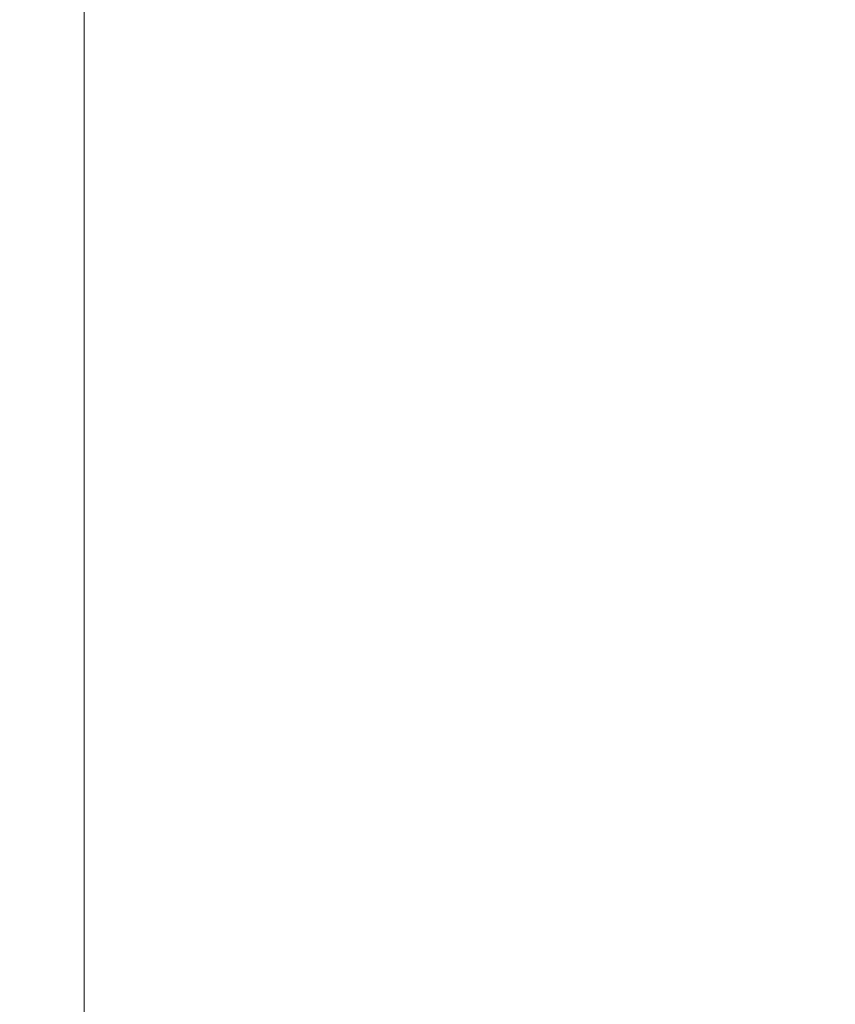
# Model space of a CAD drawing. Units: inches. Extents: x 15 to 406, y 8 to 256.
# Drawn here: x 180 to 182, y 157 to 159 of the extents above; entities that cross this region are included whole.
import ezdxf

# ---------------------------------------------------------------- set-up
doc = ezdxf.new("R2010")
doc.units = ezdxf.units.IN
doc.header["$LTSCALE"] = 25
doc.header["$MEASUREMENT"] = 0
doc.layers.get('0').update_dxf_attribs({"lineweight": 0})
doc.layers.add('Dimension (ANSI)', color=7, linetype='Continuous', lineweight=5)
doc.layers.add('Visible (ANSI)', color=7, linetype='Continuous', lineweight=5)
doc.styles.add('ROMANS', font='tahoma.ttf')
doc.dimstyles.new('Default (ANSI)', dxfattribs={"dimscale": 25, "dimtxt": 0.07, "dimasz": 0.07, "dimexe": 0.125, "dimexo": 0.0625, "dimgap": 0.031496, "dimtad": 0, "dimtih": 1, "dimtoh": 1, "dimrnd": 1e-08, "dimzin": 0, "dimdsep": 46, "dimtxsty": 'ROMANS', "dimblk": 'Filled-1', "dimcen": 0.09, "dimdle": 0.393701, "dimclrd": 256, "dimclre": 256, "dimclrt": 256, "dimadec": 0, "dimazin": 0, "dimtfac": 0.928571, "dimtofl": 0, "dimtmove": 0, "dimatfit": 3, "dimfxl": 1, "dimtolj": 1, "dimtzin": 0, "dimlwd": -1, "dimlwe": -1, "dimarcsym": 0})

# ---------------------------------------------------------------- blocks, each defined once
blk = doc.blocks.new('Filled-1')
at = {"color": 0}
for p, q in [((0, 0), (-1, 0.17857)), ((-1, 0.17857), (-1, -0.17857)), ((-1, 0), (0, 0)), ((-1, -0.17857), (0, 0))]:
    blk.add_line(p, q, dxfattribs=at)
at = {"color": 0, "flags": 128}
blk.add_lwpolyline([(-1, -0.17857), (0, 0), (-1, 0.17857), (-1, -0.17857)], dxfattribs=at)
at = {"color": 0}
blk.add_solid([(-1, -0.17857), (0, 0), (-1, 0.17857), (-1, -0.17857)], dxfattribs=at)
blk = doc.blocks.new('*D7')
at = {"layer": 'Defpoints', "color": 0, "transparency": 16777216}
for p in [(182.5484, 165.3786), (182.5484, 159.5717), (180.1734, 129.3786)]:
    blk.add_point(p, dxfattribs=at)
at = {"layer": 'Dimension (ANSI)', "transparency": 16777216}
for p, q in [((182.5484, 161.1342), (182.5484, 168.5036)), ((178.4234, 165.3786), (174.1486, 165.3786)), ((184.2984, 165.3786), (186.0484, 165.3786))]:
    blk.add_line(p, q, dxfattribs=at)
at = {"layer": 'Dimension (ANSI)', "transparency": 16777216, "xscale": 1.75000000745058, "yscale": 1.75000000745058, "zscale": 1.75000000745058}
blk.add_blockref('Filled-1', (180.1734, 165.3786), dxfattribs=at)
at = {"layer": 'Dimension (ANSI)', "transparency": 16777216, "xscale": 1.75000000745058, "yscale": 1.75000000745058, "zscale": 1.75000000745058, "rotation": 180}
blk.add_blockref('Filled-1', (182.5484, 165.3786), dxfattribs=at)
at = {"layer": 'Dimension (ANSI)', "transparency": 16777216, "insert": (171.1335, 165.3786), "char_height": 1.75, "attachment_point": 5, "style": 'ROMANS'}
blk.add_mtext('\\A1;2.38', dxfattribs=at)

msp = doc.modelspace()

# ---------------------------------------------------------------- linework, layer by layer
at = {"layer": 'Visible (ANSI)'}
msp.add_line((180.1734, 129.3786), (180.1734, 189.0863), dxfattribs=at)

# ---------------------------------------------------------------- dimensions: what is measured, and where the dimension line sits
at = {"layer": 'Dimension (ANSI)'}
dim = msp.add_linear_dim(base=(182.5484062214, 165.3785549813), p1=(180.1734062214, 129.378568797), p2=(182.5484062214, 159.571709142), angle=180, dimstyle='Default (ANSI)', override={"dimgap": 0.031496, "dimtih": 0, "dimtoh": 0, "dimdec": 2, "dimse1": 1, "dimtol": 0, "dimlim": 0, "dimtp": 0, "dimtm": 0, "dimtdec": 2, "dimatfit": 1}, dxfattribs=at)
dim.commit()
dim.dimension.update_dxf_attribs({"geometry": '*D7', "text_midpoint": (171.133459462, 165.3785549813), "dimtype": 160})

doc.saveas('drawing.dxf')
